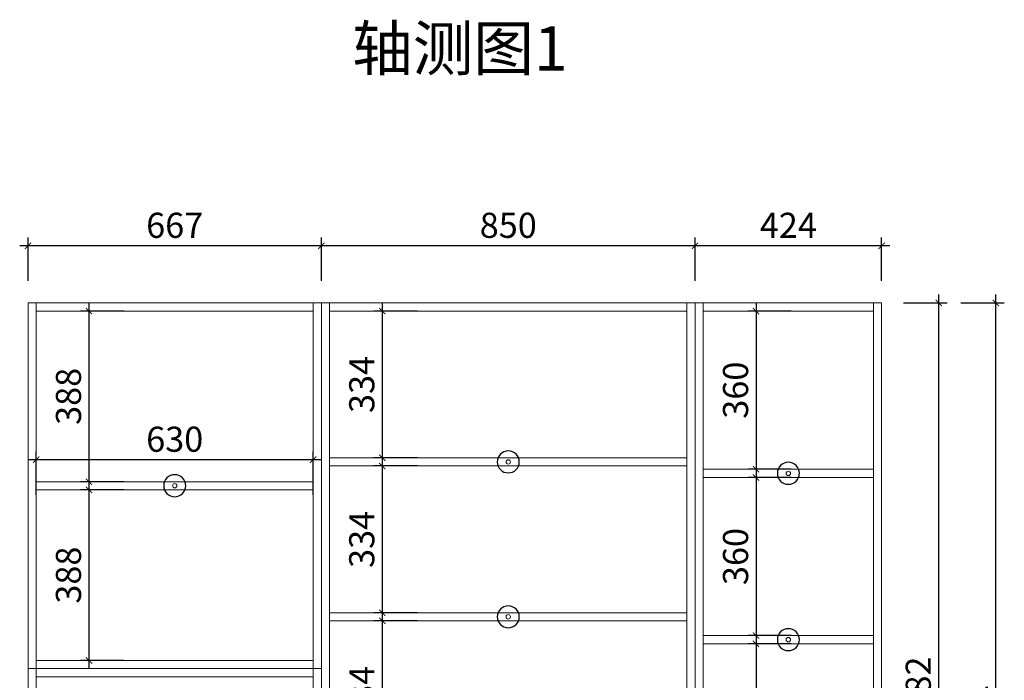
# Model space of a CAD drawing. Units: inches. Extents: x 287881 to 307831, y -36882 to -27553.
# Drawn here: x 298033 to 300272, y -33995 to -32492 of the extents above; entities that cross this region are included whole.
import ezdxf

# ---------------------------------------------------------------- set-up
doc = ezdxf.new("R2010")
doc.units = ezdxf.units.IN
doc.layers.get('0').update_dxf_attribs({"lineweight": 13})
doc.layers.add('DS-定制柜体-1', color=4, linetype='Continuous', lineweight=13)
doc.layers.add('SH-文字标注-1', color=2, linetype='Continuous', lineweight=13)
doc.layers.add('SH-尺寸标注-1', color=32, linetype='Continuous')
doc.layers.add('SH-符号标注-1', color=1, linetype='Continuous')
doc.styles.add('defaultTagTextStyle_126.35737302285905_ZH', font='txt', dxfattribs={"height": 126.357373})
doc.styles.add('f7dbfb14-fb88-4582-9039-8e0d752ea5be', font='arial.ttf', dxfattribs={"height": 57.14286})
doc.dimstyles.new('f7dbfb14-fb88-4582-9039-8e0d752ea5be', dxfattribs={"dimtxt": 57.14286, "dimasz": 14.285715, "dimexe": 19.04762, "dimexo": 0, "dimgap": 0, "dimtad": 1, "dimdec": 0, "dimzin": 1, "dimdsep": 46, "dimtxsty": 'f7dbfb14-fb88-4582-9039-8e0d752ea5be', "dimblk": 'ARCHTICK', "dimcen": 0.09, "dimdle": 19.04762, "dimclrd": 32, "dimclrt": 2, "dimadec": 0, "dimazin": 0, "dimtfac": 1, "dimtdec": 4, "dimtix": 1, "dimtmove": 2, "dimatfit": 3, "dimfxl": 80.000002, "dimfxlon": 1, "dimtolj": 1, "dimtzin": 0, "dimarcsym": 0})

# ---------------------------------------------------------------- blocks, each defined once
blk = doc.blocks.new('CUMSTOM_c1cf9ec04972a0880e8e034593118443_1b01654e5da64a6e904ef8263cf2e0fd')
at = {"layer": 'DS-定制柜体-1', "color": 255, "linetype": 'Continuous'}
for p, q in [((6169.6, 2778.5), (6169.6, 2778.5)), ((6982.6, 2778.5), (6982.6, 2778.5)), ((6169.6, 1023.5), (6169.6, 1023.5)), ((6982.6, 1023.5), (6982.6, 1023.5))]:
    blk.add_line(p, q, dxfattribs=at)
blk = doc.blocks.new('CUMSTOM_df11bed1530ecc50bf21cde1dafb0a4d_6b0c8039d4164b0ca7ea6455c8f21f70')
at = {"layer": 'DS-定制柜体-1', "color": 7}
blk.add_blockref('CUMSTOM_c1cf9ec04972a0880e8e034593118443_1b01654e5da64a6e904ef8263cf2e0fd', (0, 0), dxfattribs=at)
blk = doc.blocks.new('CUMSTOM_9b01dc651b6f5774cbdeb210ff8405cd_8d089029347f485ab2c6de803cdc6bf5')
at = {"layer": 'DS-定制柜体-1', "color": 255, "linetype": 'Continuous'}
for start, end in [(90, 180), (180, 270), (0, 90), (270, 0)]:
    blk.add_arc((6576.1, 2430.2), 5, start, end, dxfattribs=at)
blk = doc.blocks.new('CUMSTOM_d9c40b51185dd5e66e20529d13844e71_55efc7c52743424c9450ac72cfccf83c')
at = {"layer": 'DS-定制柜体-1', "color": 0, "linetype": 'Continuous'}
for p, q in [((6982.6, 2439.5), (6169.6, 2439.5)), ((6169.6, 2421), (6982.6, 2421))]:
    blk.add_line(p, q, dxfattribs=at)
blk = doc.blocks.new('CUMSTOM_53aab0d90d383a0487a9bc9449a9449e_e19eb6e2d1c94fa4af5832c393621463')
at = {"layer": 'DS-定制柜体-1', "color": 7}
for name in ['CUMSTOM_d9c40b51185dd5e66e20529d13844e71_55efc7c52743424c9450ac72cfccf83c', 'CUMSTOM_9b01dc651b6f5774cbdeb210ff8405cd_8d089029347f485ab2c6de803cdc6bf5']:
    blk.add_blockref(name, (0, 0), dxfattribs=at)
blk = doc.blocks.new('CUMSTOM_3d00839919421c20f97e9575095f868c_0f85bdabfe97450c87e6e43c023a7409')
at = {"layer": 'DS-定制柜体-1', "color": 255, "linetype": 'Continuous'}
for start, end in [(90, 180), (0, 90), (180, 270), (270, 0)]:
    blk.add_arc((6576.1, 2077.8), 5, start, end, dxfattribs=at)
blk = doc.blocks.new('CUMSTOM_adb7e59f85db4d1e3076ab022ff88c5c_14921908e7be4b559a282f088b954676')
at = {"layer": 'DS-定制柜体-1', "color": 0, "linetype": 'Continuous'}
for p, q in [((6982.6, 2087), (6169.6, 2087)), ((6169.6, 2068.5), (6982.6, 2068.5))]:
    blk.add_line(p, q, dxfattribs=at)
blk = doc.blocks.new('CUMSTOM_f50d94239c2b280bae877e1b5a62688e_46fb02a8675f4fbdbc00dcda293dadcc')
at = {"layer": 'DS-定制柜体-1', "color": 7}
for name in ['CUMSTOM_adb7e59f85db4d1e3076ab022ff88c5c_14921908e7be4b559a282f088b954676', 'CUMSTOM_3d00839919421c20f97e9575095f868c_0f85bdabfe97450c87e6e43c023a7409']:
    blk.add_blockref(name, (0, 0), dxfattribs=at)
blk = doc.blocks.new('CUMSTOM_19df6f0088929250c9d945ae13917a82_cb1d88a1b3ed4102a5eff08483b9b087')
at = {"layer": 'DS-定制柜体-1', "color": 255, "linetype": 'Continuous'}
for start, end in [(90, 180), (180, 270), (0, 90), (270, 0)]:
    blk.add_arc((6576.1, 1725.2), 5, start, end, dxfattribs=at)
blk = doc.blocks.new('CUMSTOM_fab8c75b23ce5017f8d91de59408d037_cce28a8e0ea245798924f11179e83210')
at = {"layer": 'DS-定制柜体-1', "color": 0, "linetype": 'Continuous'}
for p, q in [((6982.6, 1734.5), (6169.6, 1734.5)), ((6169.6, 1716), (6982.6, 1716))]:
    blk.add_line(p, q, dxfattribs=at)
blk = doc.blocks.new('CUMSTOM_f057a1be2566905e6f19ba7514ffa11e_8a6f42e4a249415d90a12c65da86081e')
at = {"layer": 'DS-定制柜体-1', "color": 7}
for name in ['CUMSTOM_fab8c75b23ce5017f8d91de59408d037_cce28a8e0ea245798924f11179e83210', 'CUMSTOM_19df6f0088929250c9d945ae13917a82_cb1d88a1b3ed4102a5eff08483b9b087']:
    blk.add_blockref(name, (0, 0), dxfattribs=at)
blk = doc.blocks.new('CUMSTOM_2bdb1950d0860d95f33d7b9d27df48ec_e35110494b0d4de2925e9a3a28fe71f5')
at = {"layer": 'DS-定制柜体-1', "color": 255, "linetype": 'Continuous'}
for start, end in [(90, 180), (180, 270), (0, 90), (270, 0)]:
    blk.add_arc((6576.1, 1372.8), 5, start, end, dxfattribs=at)
blk = doc.blocks.new('CUMSTOM_0376cbc5953ee4f87ba5e40be0a17cd6_bacf74096d3e4d4eaaa33924a0201bb3')
at = {"layer": 'DS-定制柜体-1', "color": 0, "linetype": 'Continuous'}
for p, q in [((6982.6, 1382), (6169.6, 1382)), ((6169.6, 1363.5), (6982.6, 1363.5))]:
    blk.add_line(p, q, dxfattribs=at)
blk = doc.blocks.new('CUMSTOM_1d0bdcc04b2a93d9983ddb12c7b2c8c9_19c106f04a9b44ef9bcc29935404cfa1')
at = {"layer": 'DS-定制柜体-1', "color": 7}
for name in ['CUMSTOM_0376cbc5953ee4f87ba5e40be0a17cd6_bacf74096d3e4d4eaaa33924a0201bb3', 'CUMSTOM_2bdb1950d0860d95f33d7b9d27df48ec_e35110494b0d4de2925e9a3a28fe71f5']:
    blk.add_blockref(name, (0, 0), dxfattribs=at)
blk = doc.blocks.new('CUMSTOM_bbb23600180037d7ec36b63fd5d6a1ab_5a4af89cbf7d46df9bf2ceffd603b1d4')
at = {"layer": 'DS-定制柜体-1', "color": 255, "linetype": 'Continuous'}
for p, q in [((6982.6, 2792), (6169.6, 2792)), ((6169.6, 2792), (6169.6, 2773.5)), ((6982.6, 2773.5), (6982.6, 2792)), ((6169.6, 2773.5), (6982.6, 2773.5))]:
    blk.add_line(p, q, dxfattribs=at)
blk = doc.blocks.new('CUMSTOM_8beb21397157f77164d55fb65a0f8861_8da0153ff61f4635a7cb41893dc3698a')
at = {"layer": 'DS-定制柜体-1', "color": 255, "linetype": 'Continuous'}
for p, q in [((6982.6, 2792), (6982.6, 1010)), ((7001.1, 2792), (6982.6, 2792)), ((7001.1, 1010), (7001.1, 2792))]:
    blk.add_line(p, q, dxfattribs=at)
blk = doc.blocks.new('CUMSTOM_f08547384c9a48ea5cf45c5cd54c6359_57dbe6a11f9042df850f0d4db30a457f')
at = {"layer": 'DS-定制柜体-1', "color": 255, "linetype": 'Continuous'}
for p, q in [((6151.1, 2792), (6151.1, 1010)), ((6169.6, 2792), (6151.1, 2792)), ((6169.6, 1010), (6169.6, 2792))]:
    blk.add_line(p, q, dxfattribs=at)
blk = doc.blocks.new('CUMSTOM_c532f0134f1d45a73a1821d431e02008_4d38bdb56f114e4a84507d45aad62d21')
at = {"layer": 'DS-定制柜体-1', "color": 255, "linetype": 'Continuous'}
blk.add_line((6982.6, 1028.5), (6169.6, 1028.5), dxfattribs=at)
blk = doc.blocks.new('CUMSTOM_1bf52f43e9cfc6aae268a955b65db03e_0fc1f7d5b9934f01bc70a95e6149c1cd')
at = {"layer": 'DS-定制柜体-1', "color": 7}
for name in ['CUMSTOM_f08547384c9a48ea5cf45c5cd54c6359_57dbe6a11f9042df850f0d4db30a457f', 'CUMSTOM_bbb23600180037d7ec36b63fd5d6a1ab_5a4af89cbf7d46df9bf2ceffd603b1d4', 'CUMSTOM_df11bed1530ecc50bf21cde1dafb0a4d_6b0c8039d4164b0ca7ea6455c8f21f70', 'CUMSTOM_8beb21397157f77164d55fb65a0f8861_8da0153ff61f4635a7cb41893dc3698a', 'CUMSTOM_53aab0d90d383a0487a9bc9449a9449e_e19eb6e2d1c94fa4af5832c393621463', 'CUMSTOM_f50d94239c2b280bae877e1b5a62688e_46fb02a8675f4fbdbc00dcda293dadcc', 'CUMSTOM_f057a1be2566905e6f19ba7514ffa11e_8a6f42e4a249415d90a12c65da86081e', 'CUMSTOM_1d0bdcc04b2a93d9983ddb12c7b2c8c9_19c106f04a9b44ef9bcc29935404cfa1', 'CUMSTOM_c532f0134f1d45a73a1821d431e02008_4d38bdb56f114e4a84507d45aad62d21']:
    blk.add_blockref(name, (0, 0), dxfattribs=at)
blk = doc.blocks.new('CUMSTOM_57a94908ab38d89d0b68fa40e13546f8_c8b3a743e23c405281d330e993dde277')
at = {"layer": 'DS-定制柜体-1', "color": 255, "linetype": 'Continuous'}
for p, q in [((7019.6, 2778.5), (7019.6, 2778.5)), ((7406.6, 2778.5), (7406.6, 2778.5)), ((7019.6, 893.5), (7019.6, 893.5)), ((7406.6, 893.5), (7406.6, 893.5))]:
    blk.add_line(p, q, dxfattribs=at)
blk = doc.blocks.new('CUMSTOM_e5224cdbb2c1a37ced4129d731f72b6d_292b6721401e4d30b6d1e53661902a00')
at = {"layer": 'DS-定制柜体-1', "color": 7}
blk.add_blockref('CUMSTOM_57a94908ab38d89d0b68fa40e13546f8_c8b3a743e23c405281d330e993dde277', (0, 0), dxfattribs=at)
blk = doc.blocks.new('CUMSTOM_2660b8d2ccfc2bca89ce9b72b6a72bfb_a86c380694af4b7c88f1ca5b3d0f1248')
at = {"layer": 'DS-定制柜体-1', "color": 255, "linetype": 'Continuous'}
for start, end in [(90, 180), (180, 270), (0, 90), (270, 0)]:
    blk.add_arc((7213.1, 2404.2), 5, start, end, dxfattribs=at)
blk = doc.blocks.new('CUMSTOM_b73fa338f861e9f7994d18a85ddc9b08_ff1c5c0f0127479c9ef2b82d4fd215a3')
at = {"layer": 'DS-定制柜体-1', "color": 0, "linetype": 'Continuous'}
for p, q in [((7406.6, 2413.5), (7019.6, 2413.5)), ((7019.6, 2395), (7406.6, 2395))]:
    blk.add_line(p, q, dxfattribs=at)
blk = doc.blocks.new('CUMSTOM_8f04df399751bd32bfd781a8cdd58ea4_b8199eb50b5245a38907461d9502ecca')
at = {"layer": 'DS-定制柜体-1', "color": 7}
for name in ['CUMSTOM_b73fa338f861e9f7994d18a85ddc9b08_ff1c5c0f0127479c9ef2b82d4fd215a3', 'CUMSTOM_2660b8d2ccfc2bca89ce9b72b6a72bfb_a86c380694af4b7c88f1ca5b3d0f1248']:
    blk.add_blockref(name, (0, 0), dxfattribs=at)
blk = doc.blocks.new('CUMSTOM_f0a92fb4f83ea84f2663886afc1ae2c6_2c7885e148bf4fa392526bea19c88ca5')
at = {"layer": 'DS-定制柜体-1', "color": 255, "linetype": 'Continuous'}
for start, end in [(90, 180), (180, 270), (0, 90), (270, 0)]:
    blk.add_arc((7213.1, 2025.8), 5, start, end, dxfattribs=at)
blk = doc.blocks.new('CUMSTOM_6ce5df6a92b41eec926a9a067cb62123_4053c03b46d24aa0a245a1d25615285e')
at = {"layer": 'DS-定制柜体-1', "color": 0, "linetype": 'Continuous'}
for p, q in [((7406.6, 2035), (7019.6, 2035)), ((7019.6, 2016.5), (7406.6, 2016.5))]:
    blk.add_line(p, q, dxfattribs=at)
blk = doc.blocks.new('CUMSTOM_cbba2f5ea65c5d0939c16ebb022c3209_bb76099f938b421b8b3b6f477da95fd1')
at = {"layer": 'DS-定制柜体-1', "color": 7}
for name in ['CUMSTOM_6ce5df6a92b41eec926a9a067cb62123_4053c03b46d24aa0a245a1d25615285e', 'CUMSTOM_f0a92fb4f83ea84f2663886afc1ae2c6_2c7885e148bf4fa392526bea19c88ca5']:
    blk.add_blockref(name, (0, 0), dxfattribs=at)
blk = doc.blocks.new('CUMSTOM_a51e3f6d803115232f7afaef744e2906_1652480d2b564bd8a4455df6fb09e12e')
at = {"layer": 'DS-定制柜体-1', "color": 255, "linetype": 'Continuous'}
for start, end in [(90, 180), (180, 270), (0, 90), (270, 0)]:
    blk.add_arc((7213.1, 1647.2), 5, start, end, dxfattribs=at)
blk = doc.blocks.new('CUMSTOM_73ff588d2fbb9deaaf2128f4c3510291_7c7aeabcca0d42fea44dd1270553ba9d')
at = {"layer": 'DS-定制柜体-1', "color": 0, "linetype": 'Continuous'}
for p, q in [((7406.6, 1656.5), (7019.6, 1656.5)), ((7019.6, 1638), (7406.6, 1638))]:
    blk.add_line(p, q, dxfattribs=at)
blk = doc.blocks.new('CUMSTOM_a20a39e0395d53307c4627ff4a0dfea6_69c3b1d2a15c4dd29aab7243756004c6')
at = {"layer": 'DS-定制柜体-1', "color": 7}
for name in ['CUMSTOM_73ff588d2fbb9deaaf2128f4c3510291_7c7aeabcca0d42fea44dd1270553ba9d', 'CUMSTOM_a51e3f6d803115232f7afaef744e2906_1652480d2b564bd8a4455df6fb09e12e']:
    blk.add_blockref(name, (0, 0), dxfattribs=at)
blk = doc.blocks.new('CUMSTOM_6839cbd85b26c8f416a3d3c12880e110_98794c76984b4ebfb77ef2fb9670ea31')
at = {"layer": 'DS-定制柜体-1', "color": 255, "linetype": 'Continuous'}
for start, end in [(90, 180), (180, 270), (0, 90), (270, 0)]:
    blk.add_arc((7213.1, 1268.8), 5, start, end, dxfattribs=at)
blk = doc.blocks.new('CUMSTOM_ef0ea252a02a8a4fefc3d7b1830dcfea_3eb94b777ba64f1488cbb6f5ed9867fb')
at = {"layer": 'DS-定制柜体-1', "color": 0, "linetype": 'Continuous'}
for p, q in [((7406.6, 1278), (7019.6, 1278)), ((7019.6, 1259.5), (7406.6, 1259.5))]:
    blk.add_line(p, q, dxfattribs=at)
blk = doc.blocks.new('CUMSTOM_7d551e3c2d286c8aa52d6c7d6fb3a71f_13bc784f5ed24e6c9a6565eb6f54ff3b')
at = {"layer": 'DS-定制柜体-1', "color": 7}
for name in ['CUMSTOM_ef0ea252a02a8a4fefc3d7b1830dcfea_3eb94b777ba64f1488cbb6f5ed9867fb', 'CUMSTOM_6839cbd85b26c8f416a3d3c12880e110_98794c76984b4ebfb77ef2fb9670ea31']:
    blk.add_blockref(name, (0, 0), dxfattribs=at)
blk = doc.blocks.new('CUMSTOM_16ba9d87aa156967eeb8038d208854e4_aadc542481404ccf8db93b8ac0438e72')
at = {"layer": 'DS-定制柜体-1', "color": 255, "linetype": 'Continuous'}
for p, q in [((7406.6, 2792), (7019.6, 2792)), ((7019.6, 2792), (7019.6, 2773.5)), ((7406.6, 2773.5), (7406.6, 2792)), ((7019.6, 2773.5), (7406.6, 2773.5))]:
    blk.add_line(p, q, dxfattribs=at)
blk = doc.blocks.new('CUMSTOM_2c361a08c5b2f416f49ef2031746cc04_6a5ecb6dfdec4d9c9da9d5d25822174e')
at = {"layer": 'DS-定制柜体-1', "color": 255, "linetype": 'Continuous'}
for p, q in [((7406.6, 2792), (7406.6, 880)), ((7425.1, 2792), (7406.6, 2792)), ((7425.1, 880), (7425.1, 2792)), ((7406.6, 880), (7425.1, 880))]:
    blk.add_line(p, q, dxfattribs=at)
blk = doc.blocks.new('CUMSTOM_bfbff4470983742a54b6dd13a51e648b_a33ae7e9fba048eaa23f7a05fc0e92f2')
at = {"layer": 'DS-定制柜体-1', "color": 255, "linetype": 'Continuous'}
for p, q in [((7001.1, 2792), (7001.1, 880)), ((7019.6, 2792), (7001.1, 2792)), ((7019.6, 880), (7019.6, 2792)), ((7001.1, 880), (7019.6, 880))]:
    blk.add_line(p, q, dxfattribs=at)
blk = doc.blocks.new('CUMSTOM_7467be8ca89b84ace368b03da40253b5_9444b65c119046779a5b18108159f865')
at = {"layer": 'DS-定制柜体-1', "color": 255, "linetype": 'Continuous'}
for p, q in [((7406.6, 898.5), (7019.6, 898.5)), ((7019.6, 880), (7406.6, 880))]:
    blk.add_line(p, q, dxfattribs=at)
blk = doc.blocks.new('CUMSTOM_15d522bde42d40d34e6ec0f3f80bd93b_a8074e2cb1ab462d8c454e41ea89d3ba')
at = {"layer": 'DS-定制柜体-1', "color": 7}
for name in ['CUMSTOM_bfbff4470983742a54b6dd13a51e648b_a33ae7e9fba048eaa23f7a05fc0e92f2', 'CUMSTOM_16ba9d87aa156967eeb8038d208854e4_aadc542481404ccf8db93b8ac0438e72', 'CUMSTOM_e5224cdbb2c1a37ced4129d731f72b6d_292b6721401e4d30b6d1e53661902a00', 'CUMSTOM_2c361a08c5b2f416f49ef2031746cc04_6a5ecb6dfdec4d9c9da9d5d25822174e', 'CUMSTOM_8f04df399751bd32bfd781a8cdd58ea4_b8199eb50b5245a38907461d9502ecca', 'CUMSTOM_cbba2f5ea65c5d0939c16ebb022c3209_bb76099f938b421b8b3b6f477da95fd1', 'CUMSTOM_a20a39e0395d53307c4627ff4a0dfea6_69c3b1d2a15c4dd29aab7243756004c6', 'CUMSTOM_7d551e3c2d286c8aa52d6c7d6fb3a71f_13bc784f5ed24e6c9a6565eb6f54ff3b', 'CUMSTOM_7467be8ca89b84ace368b03da40253b5_9444b65c119046779a5b18108159f865']:
    blk.add_blockref(name, (0, 0), dxfattribs=at)
blk = doc.blocks.new('CUMSTOM_13e149538fbef6513eedb4c2c3a1d1e7_8d58bad5c58d4f2e839873af97b3ffa3')
at = {"layer": 'DS-定制柜体-1', "color": 255, "linetype": 'Continuous'}
for p, q in [((5502.6, 2778.5), (5502.6, 2778.5)), ((6132.6, 2778.5), (6132.6, 2778.5)), ((5502.6, 1973.5), (5502.6, 1973.5)), ((6132.6, 1973.5), (6132.6, 1973.5))]:
    blk.add_line(p, q, dxfattribs=at)
blk = doc.blocks.new('CUMSTOM_6347fc5469ca3bd96905d83c73c94328_4ef079e5f4d04190a66e3a13e4ca487d')
at = {"layer": 'DS-定制柜体-1', "color": 7}
blk.add_blockref('CUMSTOM_13e149538fbef6513eedb4c2c3a1d1e7_8d58bad5c58d4f2e839873af97b3ffa3', (0, 0), dxfattribs=at)
blk = doc.blocks.new('CUMSTOM_e3af1db4ab18aa0fef30853b218d1a75_013e1b0857e447ca9f2b903efb41ae97')
at = {"layer": 'DS-定制柜体-1', "color": 255, "linetype": 'Continuous'}
for start, end in [(90, 180), (180, 270), (0, 90), (270, 0)]:
    blk.add_arc((5817.6, 2376), 5, start, end, dxfattribs=at)
blk = doc.blocks.new('CUMSTOM_eddf440f2c077cfe0764226373c6d8be_ea637a610fcc4b78bf2200fd98b1675a')
at = {"layer": 'DS-定制柜体-1', "color": 0, "linetype": 'Continuous'}
for p, q in [((6132.6, 2385.2), (5502.6, 2385.2)), ((5502.6, 2366.8), (6132.6, 2366.8))]:
    blk.add_line(p, q, dxfattribs=at)
blk = doc.blocks.new('CUMSTOM_71d021024bb3445ef3837037df4b1615_a4fad2d5e2894b4ca8cf2522f24df527')
at = {"layer": 'DS-定制柜体-1', "color": 7}
for name in ['CUMSTOM_eddf440f2c077cfe0764226373c6d8be_ea637a610fcc4b78bf2200fd98b1675a', 'CUMSTOM_e3af1db4ab18aa0fef30853b218d1a75_013e1b0857e447ca9f2b903efb41ae97']:
    blk.add_blockref(name, (0, 0), dxfattribs=at)
blk = doc.blocks.new('CUMSTOM_a3a7e74e323c2e40812fcc752cc88e73_98bf713c03bc4f29928f307e1cabbc8f')
at = {"layer": 'DS-定制柜体-1', "color": 255, "linetype": 'Continuous'}
for p, q in [((6132.6, 2792), (5502.6, 2792)), ((5502.6, 2792), (5502.6, 2773.5)), ((6132.6, 2773.5), (6132.6, 2792)), ((5502.6, 2773.5), (6132.6, 2773.5))]:
    blk.add_line(p, q, dxfattribs=at)
blk = doc.blocks.new('CUMSTOM_f70ccb974b4bf8b9305664aa3f3bdc63_76d9e601b6684a1298daa77fc0263e65')
at = {"layer": 'DS-定制柜体-1', "color": 255, "linetype": 'Continuous'}
for p, q in [((6132.6, 2792), (6132.6, 1960)), ((6151.1, 2792), (6132.6, 2792))]:
    blk.add_line(p, q, dxfattribs=at)
blk = doc.blocks.new('CUMSTOM_d4957cbd3ece5c5a140fa6836ff0928e_36896128c7a74785ae4ee1658e5086c5')
at = {"layer": 'DS-定制柜体-1', "color": 255, "linetype": 'Continuous'}
for p, q in [((5484.1, 2792), (5484.1, 1960)), ((5502.6, 2792), (5484.1, 2792)), ((5502.6, 1960), (5502.6, 2792))]:
    blk.add_line(p, q, dxfattribs=at)
blk = doc.blocks.new('CUMSTOM_f3248a7210a1a6574bfcfcf407211c32_921ea613dc5f498897d4060cc585309f')
at = {"layer": 'DS-定制柜体-1', "color": 255, "linetype": 'Continuous'}
for p, q in [((6132.6, 1978.5), (5502.6, 1978.5)), ((5502.6, 1960), (6132.6, 1960))]:
    blk.add_line(p, q, dxfattribs=at)
blk = doc.blocks.new('CUMSTOM_eb20c40d41c462a60321ad3e48fc87cf_8c6ceac502f04b70a48e5d7aba7643ed')
at = {"layer": 'DS-定制柜体-1', "color": 7}
for name in ['CUMSTOM_d4957cbd3ece5c5a140fa6836ff0928e_36896128c7a74785ae4ee1658e5086c5', 'CUMSTOM_a3a7e74e323c2e40812fcc752cc88e73_98bf713c03bc4f29928f307e1cabbc8f', 'CUMSTOM_6347fc5469ca3bd96905d83c73c94328_4ef079e5f4d04190a66e3a13e4ca487d', 'CUMSTOM_f70ccb974b4bf8b9305664aa3f3bdc63_76d9e601b6684a1298daa77fc0263e65', 'CUMSTOM_71d021024bb3445ef3837037df4b1615_a4fad2d5e2894b4ca8cf2522f24df527', 'CUMSTOM_f3248a7210a1a6574bfcfcf407211c32_921ea613dc5f498897d4060cc585309f']:
    blk.add_blockref(name, (0, 0), dxfattribs=at)
blk = doc.blocks.new('CUMSTOM_be96a73d0e9a7aa02bff70aedeb47714_f4bdb52464264bb79cbf614f9301bcc2')
at = {"layer": 'DS-定制柜体-1', "color": 255, "linetype": 'Continuous'}
blk.add_line((5502.6, 1941.5), (6132.6, 1941.5), dxfattribs=at)
blk = doc.blocks.new('CUMSTOM_5d929a4c9bb134d6cac6ddf5d54d5548_ffe9c7c7a38e42a0819e42c52fe94f78')
at = {"layer": 'DS-定制柜体-1', "color": 255, "linetype": 'Continuous'}
for p, q in [((6132.6, 1960), (6132.6, 1010)), ((6151.1, 1960), (6132.6, 1960)), ((6151.1, 1010), (6151.1, 1960)), ((6132.6, 1010), (6151.1, 1010))]:
    blk.add_line(p, q, dxfattribs=at)
blk = doc.blocks.new('CUMSTOM_743b94ab9315ff371311d5adb64c54aa_36a6df9dedc04aa2a262e1141deada16')
at = {"layer": 'DS-定制柜体-1', "color": 255, "linetype": 'Continuous'}
for p, q in [((5484.1, 1960), (5484.1, 0)), ((5502.6, 1960), (5484.1, 1960)), ((5502.6, 0), (5502.6, 1960)), ((5484.1, 0), (5502.6, 0))]:
    blk.add_line(p, q, dxfattribs=at)
blk = doc.blocks.new('CUMSTOM_bd27dfb18bf8d64326e49126ac65ea59_466cb15f1e9f45fab66272256eecdce8')
at = {"layer": 'DS-定制柜体-1', "color": 7}
for name in ['CUMSTOM_743b94ab9315ff371311d5adb64c54aa_36a6df9dedc04aa2a262e1141deada16', 'CUMSTOM_5d929a4c9bb134d6cac6ddf5d54d5548_ffe9c7c7a38e42a0819e42c52fe94f78', 'CUMSTOM_be96a73d0e9a7aa02bff70aedeb47714_f4bdb52464264bb79cbf614f9301bcc2']:
    blk.add_blockref(name, (0, 0), dxfattribs=at)
blk = doc.blocks.new('_ArchTick')
at = {"color": 0, "linetype": 'ByBlock', "const_width": 0.15}
blk.add_lwpolyline([(-0.5, -0.5), (0.5, 0.5)], dxfattribs=at)
blk = doc.blocks.new('*D776')
at = {"layer": 'Defpoints', "color": 0, "transparency": 16777216}
for p in [(298052.4, -33006.6), (298052.4, -33086.6), (298719.4, -33086.6)]:
    blk.add_point(p, dxfattribs=at)
at = {"layer": 'SH-尺寸标注-1', "color": 0, "linetype": 'Continuous', "lineweight": -2, "transparency": 16777216}
for p, q in [((298052.4, -33086.6), (298052.4, -32987.5)), ((298719.4, -33086.6), (298719.4, -32987.5))]:
    blk.add_line(p, q, dxfattribs=at)
at = {"layer": 'SH-尺寸标注-1', "color": 32, "linetype": 'Continuous', "lineweight": -2, "transparency": 16777216}
blk.add_line((298738.5, -33006.6), (298033.4, -33006.6), dxfattribs=at)
at = {"layer": 'SH-尺寸标注-1', "color": 32, "lineweight": -2, "transparency": 16777216, "xscale": 14.28571493455343, "yscale": 14.28571493455343, "zscale": 14.28571493455343, "rotation": 180}
blk.add_blockref('_ArchTick', (298052.4, -33006.6), dxfattribs=at)
at = {"layer": 'SH-尺寸标注-1', "color": 32, "lineweight": -2, "transparency": 16777216, "xscale": 14.28571493455343, "yscale": 14.28571493455343, "zscale": 14.28571493455343}
blk.add_blockref('_ArchTick', (298719.4, -33006.6), dxfattribs=at)
at = {"layer": 'SH-尺寸标注-1', "color": 2, "transparency": 16777216, "insert": (298385.9, -32960), "char_height": 57.14, "attachment_point": 5, "style": 'f7dbfb14-fb88-4582-9039-8e0d752ea5be'}
blk.add_mtext('\\A1;667', dxfattribs=at)
blk = doc.blocks.new('*D773')
at = {"layer": 'Defpoints', "color": 0, "transparency": 16777216}
for p in [(300173.4, -33136.6), (300253.4, -33136.6), (300173.4, -35048.6)]:
    blk.add_point(p, dxfattribs=at)
at = {"layer": 'SH-尺寸标注-1', "color": 0, "linetype": 'Continuous', "lineweight": -2, "transparency": 16777216}
for p, q in [((300173.4, -33136.6), (300272.5, -33136.6)), ((300173.4, -35048.6), (300272.5, -35048.6))]:
    blk.add_line(p, q, dxfattribs=at)
at = {"layer": 'SH-尺寸标注-1', "color": 32, "linetype": 'Continuous', "lineweight": -2, "transparency": 16777216}
blk.add_line((300253.4, -35067.6), (300253.4, -33117.5), dxfattribs=at)
at = {"layer": 'SH-尺寸标注-1', "color": 32, "lineweight": -2, "transparency": 16777216, "xscale": 14.28571493455343, "yscale": 14.28571493455343, "zscale": 14.28571493455343}
for p, rotation in [((300253.4, -33136.6), 90), ((300253.4, -35048.6), 270)]:
    blk.add_blockref('_ArchTick', p, dxfattribs=dict(at, rotation=rotation))
at = {"layer": 'SH-尺寸标注-1', "color": 2, "transparency": 16777216, "insert": (300206.8, -34092.6), "char_height": 57.14, "attachment_point": 5, "rotation": 90, "style": 'f7dbfb14-fb88-4582-9039-8e0d752ea5be'}
blk.add_mtext('\\A1;1912', dxfattribs=at)
blk = doc.blocks.new('*D772')
at = {"layer": 'Defpoints', "color": 0, "transparency": 16777216}
for p in [(299569.4, -33006.6), (299569.4, -33086.6), (299993.4, -33086.6)]:
    blk.add_point(p, dxfattribs=at)
at = {"layer": 'SH-尺寸标注-1', "color": 0, "linetype": 'Continuous', "lineweight": -2, "transparency": 16777216}
for p, q in [((299569.4, -33086.6), (299569.4, -32987.5)), ((299993.4, -33086.6), (299993.4, -32987.5))]:
    blk.add_line(p, q, dxfattribs=at)
at = {"layer": 'SH-尺寸标注-1', "color": 32, "linetype": 'Continuous', "lineweight": -2, "transparency": 16777216}
blk.add_line((300012.5, -33006.6), (299550.4, -33006.6), dxfattribs=at)
at = {"layer": 'SH-尺寸标注-1', "color": 32, "lineweight": -2, "transparency": 16777216, "xscale": 14.28571493455343, "yscale": 14.28571493455343, "zscale": 14.28571493455343, "rotation": 180}
blk.add_blockref('_ArchTick', (299569.4, -33006.6), dxfattribs=at)
at = {"layer": 'SH-尺寸标注-1', "color": 32, "lineweight": -2, "transparency": 16777216, "xscale": 14.28571493455343, "yscale": 14.28571493455343, "zscale": 14.28571493455343}
blk.add_blockref('_ArchTick', (299993.4, -33006.6), dxfattribs=at)
at = {"layer": 'SH-尺寸标注-1', "color": 2, "transparency": 16777216, "insert": (299781.4, -32960), "char_height": 57.14, "attachment_point": 5, "style": 'f7dbfb14-fb88-4582-9039-8e0d752ea5be'}
blk.add_mtext('\\A1;424', dxfattribs=at)
blk = doc.blocks.new('*D768')
at = {"layer": 'Defpoints', "color": 0, "transparency": 16777216}
for p in [(300043.4, -33136.6), (300123.4, -33136.6), (300043.4, -34918.6)]:
    blk.add_point(p, dxfattribs=at)
at = {"layer": 'SH-尺寸标注-1', "color": 0, "linetype": 'Continuous', "lineweight": -2, "transparency": 16777216}
for p, q in [((300043.4, -33136.6), (300142.5, -33136.6)), ((300043.4, -34918.6), (300142.5, -34918.6))]:
    blk.add_line(p, q, dxfattribs=at)
at = {"layer": 'SH-尺寸标注-1', "color": 32, "linetype": 'Continuous', "lineweight": -2, "transparency": 16777216}
blk.add_line((300123.4, -34937.6), (300123.4, -33117.5), dxfattribs=at)
at = {"layer": 'SH-尺寸标注-1', "color": 32, "lineweight": -2, "transparency": 16777216, "xscale": 14.28571493455343, "yscale": 14.28571493455343, "zscale": 14.28571493455343}
for p, rotation in [((300123.4, -33136.6), 90), ((300123.4, -34918.6), 270)]:
    blk.add_blockref('_ArchTick', p, dxfattribs=dict(at, rotation=rotation))
at = {"layer": 'SH-尺寸标注-1', "color": 2, "transparency": 16777216, "insert": (300076.8, -34027.6), "char_height": 57.14, "attachment_point": 5, "rotation": 90, "style": 'f7dbfb14-fb88-4582-9039-8e0d752ea5be'}
blk.add_mtext('\\A1;1782', dxfattribs=at)
blk = doc.blocks.new('*D767')
at = {"layer": 'Defpoints', "color": 0, "transparency": 16777216}
for p in [(298719.4, -33006.6), (298719.4, -33086.6), (299569.4, -33086.6)]:
    blk.add_point(p, dxfattribs=at)
at = {"layer": 'SH-尺寸标注-1', "color": 0, "linetype": 'Continuous', "lineweight": -2, "transparency": 16777216}
for p, q in [((298719.4, -33086.6), (298719.4, -32987.5)), ((299569.4, -33086.6), (299569.4, -32987.5))]:
    blk.add_line(p, q, dxfattribs=at)
at = {"layer": 'SH-尺寸标注-1', "color": 32, "linetype": 'Continuous', "lineweight": -2, "transparency": 16777216}
blk.add_line((299588.5, -33006.6), (298700.4, -33006.6), dxfattribs=at)
at = {"layer": 'SH-尺寸标注-1', "color": 32, "lineweight": -2, "transparency": 16777216, "xscale": 14.28571493455343, "yscale": 14.28571493455343, "zscale": 14.28571493455343, "rotation": 180}
blk.add_blockref('_ArchTick', (298719.4, -33006.6), dxfattribs=at)
at = {"layer": 'SH-尺寸标注-1', "color": 32, "lineweight": -2, "transparency": 16777216, "xscale": 14.28571493455343, "yscale": 14.28571493455343, "zscale": 14.28571493455343}
blk.add_blockref('_ArchTick', (299569.4, -33006.6), dxfattribs=at)
at = {"layer": 'SH-尺寸标注-1', "color": 2, "transparency": 16777216, "insert": (299144.4, -32960), "char_height": 57.14, "attachment_point": 5, "style": 'f7dbfb14-fb88-4582-9039-8e0d752ea5be'}
blk.add_mtext('\\A1;850', dxfattribs=at)
blk = doc.blocks.new('*D766')
at = {"layer": 'Defpoints', "color": 0, "transparency": 16777216}
for p in [(298270.9, -33155.1), (298190.9, -33543.3), (298270.9, -33543.3)]:
    blk.add_point(p, dxfattribs=at)
at = {"layer": 'SH-尺寸标注-1', "color": 32, "linetype": 'Continuous', "lineweight": -2, "transparency": 16777216}
blk.add_line((298190.9, -33136), (298190.9, -33562.4), dxfattribs=at)
at = {"layer": 'SH-尺寸标注-1', "color": 0, "linetype": 'Continuous', "lineweight": -2, "transparency": 16777216}
for p, q in [((298270.9, -33155.1), (298171.9, -33155.1)), ((298270.9, -33543.3), (298171.9, -33543.3))]:
    blk.add_line(p, q, dxfattribs=at)
at = {"layer": 'SH-尺寸标注-1', "color": 32, "lineweight": -2, "transparency": 16777216, "xscale": 14.28571493455343, "yscale": 14.28571493455343, "zscale": 14.28571493455343}
for p, rotation in [((298190.9, -33155.1), 90), ((298190.9, -33543.3), 270)]:
    blk.add_blockref('_ArchTick', p, dxfattribs=dict(at, rotation=rotation))
at = {"layer": 'SH-尺寸标注-1', "color": 2, "transparency": 16777216, "insert": (298144.3, -33349.2), "char_height": 57.14, "attachment_point": 5, "rotation": 90, "style": 'f7dbfb14-fb88-4582-9039-8e0d752ea5be'}
blk.add_mtext('\\A1;388', dxfattribs=at)
blk = doc.blocks.new('*D765')
at = {"layer": 'Defpoints', "color": 0, "transparency": 16777216}
for p in [(298270.9, -33561.8), (298190.9, -33950.1), (298270.9, -33950.1)]:
    blk.add_point(p, dxfattribs=at)
at = {"layer": 'SH-尺寸标注-1', "color": 0, "linetype": 'Continuous', "lineweight": -2, "transparency": 16777216}
for p, q in [((298270.9, -33561.8), (298171.9, -33561.8)), ((298270.9, -33950.1), (298171.9, -33950.1))]:
    blk.add_line(p, q, dxfattribs=at)
at = {"layer": 'SH-尺寸标注-1', "color": 32, "linetype": 'Continuous', "lineweight": -2, "transparency": 16777216}
blk.add_line((298190.9, -33542.8), (298190.9, -33969.1), dxfattribs=at)
at = {"layer": 'SH-尺寸标注-1', "color": 32, "lineweight": -2, "transparency": 16777216, "xscale": 14.28571493455343, "yscale": 14.28571493455343, "zscale": 14.28571493455343}
for p, rotation in [((298190.9, -33561.8), 90), ((298190.9, -33950.1), 270)]:
    blk.add_blockref('_ArchTick', p, dxfattribs=dict(at, rotation=rotation))
at = {"layer": 'SH-尺寸标注-1', "color": 2, "transparency": 16777216, "insert": (298144.3, -33755.9), "char_height": 57.14, "attachment_point": 5, "rotation": 90, "style": 'f7dbfb14-fb88-4582-9039-8e0d752ea5be'}
blk.add_mtext('\\A1;388', dxfattribs=at)
blk = doc.blocks.new('*D764')
at = {"layer": 'Defpoints', "color": 0, "transparency": 16777216}
for p in [(298070.9, -33493.3), (298070.9, -33573.3), (298700.9, -33573.3)]:
    blk.add_point(p, dxfattribs=at)
at = {"layer": 'SH-尺寸标注-1', "color": 0, "linetype": 'Continuous', "lineweight": -2, "transparency": 16777216}
for p, q in [((298070.9, -33573.3), (298070.9, -33474.3)), ((298700.9, -33573.3), (298700.9, -33474.3))]:
    blk.add_line(p, q, dxfattribs=at)
at = {"layer": 'SH-尺寸标注-1', "color": 32, "linetype": 'Continuous', "lineweight": -2, "transparency": 16777216}
blk.add_line((298720, -33493.3), (298051.9, -33493.3), dxfattribs=at)
at = {"layer": 'SH-尺寸标注-1', "color": 32, "lineweight": -2, "transparency": 16777216, "xscale": 14.28571493455343, "yscale": 14.28571493455343, "zscale": 14.28571493455343, "rotation": 180}
blk.add_blockref('_ArchTick', (298070.9, -33493.3), dxfattribs=at)
at = {"layer": 'SH-尺寸标注-1', "color": 32, "lineweight": -2, "transparency": 16777216, "xscale": 14.28571493455343, "yscale": 14.28571493455343, "zscale": 14.28571493455343}
blk.add_blockref('_ArchTick', (298700.9, -33493.3), dxfattribs=at)
at = {"layer": 'SH-尺寸标注-1', "color": 2, "transparency": 16777216, "insert": (298385.9, -33446.7), "char_height": 57.14, "attachment_point": 5, "style": 'f7dbfb14-fb88-4582-9039-8e0d752ea5be'}
blk.add_mtext('\\A1;630', dxfattribs=at)
blk = doc.blocks.new('*D758')
at = {"layer": 'Defpoints', "color": 0, "transparency": 16777216}
for p in [(299787.9, -33155.1), (299707.9, -33515.1), (299787.9, -33515.1)]:
    blk.add_point(p, dxfattribs=at)
at = {"layer": 'SH-尺寸标注-1', "color": 32, "linetype": 'Continuous', "lineweight": -2, "transparency": 16777216}
blk.add_line((299707.9, -33136), (299707.9, -33534.1), dxfattribs=at)
at = {"layer": 'SH-尺寸标注-1', "color": 0, "linetype": 'Continuous', "lineweight": -2, "transparency": 16777216}
for p, q in [((299787.9, -33155.1), (299688.9, -33155.1)), ((299787.9, -33515.1), (299688.9, -33515.1))]:
    blk.add_line(p, q, dxfattribs=at)
at = {"layer": 'SH-尺寸标注-1', "color": 32, "lineweight": -2, "transparency": 16777216, "xscale": 14.28571493455343, "yscale": 14.28571493455343, "zscale": 14.28571493455343}
for p, rotation in [((299707.9, -33155.1), 90), ((299707.9, -33515.1), 270)]:
    blk.add_blockref('_ArchTick', p, dxfattribs=dict(at, rotation=rotation))
at = {"layer": 'SH-尺寸标注-1', "color": 2, "transparency": 16777216, "insert": (299661.3, -33335.1), "char_height": 57.14, "attachment_point": 5, "rotation": 90, "style": 'f7dbfb14-fb88-4582-9039-8e0d752ea5be'}
blk.add_mtext('\\A1;360', dxfattribs=at)
blk = doc.blocks.new('*D757')
at = {"layer": 'Defpoints', "color": 0, "transparency": 16777216}
for p in [(299787.9, -33533.6), (299707.9, -33893.6), (299787.9, -33893.6)]:
    blk.add_point(p, dxfattribs=at)
at = {"layer": 'SH-尺寸标注-1', "color": 32, "linetype": 'Continuous', "lineweight": -2, "transparency": 16777216}
blk.add_line((299707.9, -33514.5), (299707.9, -33912.6), dxfattribs=at)
at = {"layer": 'SH-尺寸标注-1', "color": 0, "linetype": 'Continuous', "lineweight": -2, "transparency": 16777216}
for p, q in [((299787.9, -33533.6), (299688.9, -33533.6)), ((299787.9, -33893.6), (299688.9, -33893.6))]:
    blk.add_line(p, q, dxfattribs=at)
at = {"layer": 'SH-尺寸标注-1', "color": 32, "lineweight": -2, "transparency": 16777216, "xscale": 14.28571493455343, "yscale": 14.28571493455343, "zscale": 14.28571493455343}
for p, rotation in [((299707.9, -33533.6), 90), ((299707.9, -33893.6), 270)]:
    blk.add_blockref('_ArchTick', p, dxfattribs=dict(at, rotation=rotation))
at = {"layer": 'SH-尺寸标注-1', "color": 2, "transparency": 16777216, "insert": (299661.3, -33713.6), "char_height": 57.14, "attachment_point": 5, "rotation": 90, "style": 'f7dbfb14-fb88-4582-9039-8e0d752ea5be'}
blk.add_mtext('\\A1;360', dxfattribs=at)
blk = doc.blocks.new('*D756')
at = {"layer": 'Defpoints', "color": 0, "transparency": 16777216}
for p in [(299787.9, -33912.1), (299707.9, -34272.1), (299787.9, -34272.1)]:
    blk.add_point(p, dxfattribs=at)
at = {"layer": 'SH-尺寸标注-1', "color": 32, "linetype": 'Continuous', "lineweight": -2, "transparency": 16777216}
blk.add_line((299707.9, -33893), (299707.9, -34291.1), dxfattribs=at)
at = {"layer": 'SH-尺寸标注-1', "color": 0, "linetype": 'Continuous', "lineweight": -2, "transparency": 16777216}
for p, q in [((299787.9, -33912.1), (299688.9, -33912.1)), ((299787.9, -34272.1), (299688.9, -34272.1))]:
    blk.add_line(p, q, dxfattribs=at)
at = {"layer": 'SH-尺寸标注-1', "color": 32, "lineweight": -2, "transparency": 16777216, "xscale": 14.28571493455343, "yscale": 14.28571493455343, "zscale": 14.28571493455343}
for p, rotation in [((299707.9, -33912.1), 90), ((299707.9, -34272.1), 270)]:
    blk.add_blockref('_ArchTick', p, dxfattribs=dict(at, rotation=rotation))
at = {"layer": 'SH-尺寸标注-1', "color": 2, "transparency": 16777216, "insert": (299661.3, -34092.1), "char_height": 57.14, "attachment_point": 5, "rotation": 90, "style": 'f7dbfb14-fb88-4582-9039-8e0d752ea5be'}
blk.add_mtext('\\A1;360', dxfattribs=at)
blk = doc.blocks.new('*D753')
at = {"layer": 'Defpoints', "color": 0, "transparency": 16777216}
for p in [(298937.9, -33155.1), (298857.9, -33489.1), (298937.9, -33489.1)]:
    blk.add_point(p, dxfattribs=at)
at = {"layer": 'SH-尺寸标注-1', "color": 32, "linetype": 'Continuous', "lineweight": -2, "transparency": 16777216}
blk.add_line((298857.9, -33136), (298857.9, -33508.1), dxfattribs=at)
at = {"layer": 'SH-尺寸标注-1', "color": 0, "linetype": 'Continuous', "lineweight": -2, "transparency": 16777216}
for p, q in [((298937.9, -33155.1), (298838.9, -33155.1)), ((298937.9, -33489.1), (298838.9, -33489.1))]:
    blk.add_line(p, q, dxfattribs=at)
at = {"layer": 'SH-尺寸标注-1', "color": 32, "lineweight": -2, "transparency": 16777216, "xscale": 14.28571493455343, "yscale": 14.28571493455343, "zscale": 14.28571493455343}
for p, rotation in [((298857.9, -33155.1), 90), ((298857.9, -33489.1), 270)]:
    blk.add_blockref('_ArchTick', p, dxfattribs=dict(at, rotation=rotation))
at = {"layer": 'SH-尺寸标注-1', "color": 2, "transparency": 16777216, "insert": (298811.3, -33322.1), "char_height": 57.14, "attachment_point": 5, "rotation": 90, "style": 'f7dbfb14-fb88-4582-9039-8e0d752ea5be'}
blk.add_mtext('\\A1;334', dxfattribs=at)
blk = doc.blocks.new('*D752')
at = {"layer": 'Defpoints', "color": 0, "transparency": 16777216}
for p in [(298937.9, -33507.6), (298857.9, -33841.6), (298937.9, -33841.6)]:
    blk.add_point(p, dxfattribs=at)
at = {"layer": 'SH-尺寸标注-1', "color": 32, "linetype": 'Continuous', "lineweight": -2, "transparency": 16777216}
blk.add_line((298857.9, -33488.5), (298857.9, -33860.6), dxfattribs=at)
at = {"layer": 'SH-尺寸标注-1', "color": 0, "linetype": 'Continuous', "lineweight": -2, "transparency": 16777216}
for p, q in [((298937.9, -33507.6), (298838.9, -33507.6)), ((298937.9, -33841.6), (298838.9, -33841.6))]:
    blk.add_line(p, q, dxfattribs=at)
at = {"layer": 'SH-尺寸标注-1', "color": 32, "lineweight": -2, "transparency": 16777216, "xscale": 14.28571493455343, "yscale": 14.28571493455343, "zscale": 14.28571493455343}
for p, rotation in [((298857.9, -33507.6), 90), ((298857.9, -33841.6), 270)]:
    blk.add_blockref('_ArchTick', p, dxfattribs=dict(at, rotation=rotation))
at = {"layer": 'SH-尺寸标注-1', "color": 2, "transparency": 16777216, "insert": (298811.3, -33674.6), "char_height": 57.14, "attachment_point": 5, "rotation": 90, "style": 'f7dbfb14-fb88-4582-9039-8e0d752ea5be'}
blk.add_mtext('\\A1;334', dxfattribs=at)
blk = doc.blocks.new('*D751')
at = {"layer": 'Defpoints', "color": 0, "transparency": 16777216}
for p in [(298937.9, -33860.1), (298857.9, -34194.1), (298937.9, -34194.1)]:
    blk.add_point(p, dxfattribs=at)
at = {"layer": 'SH-尺寸标注-1', "color": 32, "linetype": 'Continuous', "lineweight": -2, "transparency": 16777216}
blk.add_line((298857.9, -33841), (298857.9, -34213.1), dxfattribs=at)
at = {"layer": 'SH-尺寸标注-1', "color": 0, "linetype": 'Continuous', "lineweight": -2, "transparency": 16777216}
for p, q in [((298937.9, -33860.1), (298838.9, -33860.1)), ((298937.9, -34194.1), (298838.9, -34194.1))]:
    blk.add_line(p, q, dxfattribs=at)
at = {"layer": 'SH-尺寸标注-1', "color": 32, "lineweight": -2, "transparency": 16777216, "xscale": 14.28571493455343, "yscale": 14.28571493455343, "zscale": 14.28571493455343}
for p, rotation in [((298857.9, -33860.1), 90), ((298857.9, -34194.1), 270)]:
    blk.add_blockref('_ArchTick', p, dxfattribs=dict(at, rotation=rotation))
at = {"layer": 'SH-尺寸标注-1', "color": 2, "transparency": 16777216, "insert": (298811.3, -34027.1), "char_height": 57.14, "attachment_point": 5, "rotation": 90, "style": 'f7dbfb14-fb88-4582-9039-8e0d752ea5be'}
blk.add_mtext('\\A1;334', dxfattribs=at)

msp = doc.modelspace()

# ---------------------------------------------------------------- linework, layer by layer
at = {"layer": 'SH-符号标注-1', "color": 1, "linetype": 'Continuous'}
for centre, start, end in [((299144.4, -33498.3), 0, 180), ((299144.4, -33498.3), 180, 0), ((299781.4, -33524.3), 0, 180), ((298385.9, -33552.6), 0, 180), ((299781.4, -33524.3), 180, 0), ((298385.9, -33552.6), 180, 0), ((299144.4, -33850.8), 0, 180), ((299144.4, -33850.8), 180, 0), ((299781.4, -33902.8), 0, 180), ((299781.4, -33902.8), 180, 0)]:
    msp.add_arc(centre, 25, start, end, dxfattribs=at)

# ---------------------------------------------------------------- block references
at = {"layer": 'DS-定制柜体-1', "color": 7}
for name in ['CUMSTOM_eb20c40d41c462a60321ad3e48fc87cf_8c6ceac502f04b70a48e5d7aba7643ed', 'CUMSTOM_1bf52f43e9cfc6aae268a955b65db03e_0fc1f7d5b9934f01bc70a95e6149c1cd', 'CUMSTOM_15d522bde42d40d34e6ec0f3f80bd93b_a8074e2cb1ab462d8c454e41ea89d3ba', 'CUMSTOM_bd27dfb18bf8d64326e49126ac65ea59_466cb15f1e9f45fab66272256eecdce8']:
    msp.add_blockref(name, (292568.3, -35928.6), dxfattribs=at)

# ---------------------------------------------------------------- texts
at = {"layer": 'SH-文字标注-1', "color": 2, "insert": (299034.3, -32570.6), "char_height": 101.09, "attachment_point": 5, "line_spacing_factor": 0.8, "style": 'defaultTagTextStyle_126.35737302285905_ZH'}
msp.add_mtext('轴测图1', dxfattribs=at)

# ---------------------------------------------------------------- dimensions: what is measured, and where the dimension line sits
at = {"layer": 'SH-尺寸标注-1', "color": 32, "linetype": 'Continuous'}
for base, p1, p2, picture, middle in [((298052.4, -33006.6), (298719.4, -33086.6), (298052.4, -33086.6), '*D776', (298385.9, -32960)), ((298719.4, -33006.6), (299569.4, -33086.6), (298719.4, -33086.6), '*D767', (299144.4, -32960)), ((299569.4, -33006.6), (299993.4, -33086.6), (299569.4, -33086.6), '*D772', (299781.4, -32960))]:
    dim = msp.add_linear_dim(base=base, p1=p1, p2=p2, dimstyle='f7dbfb14-fb88-4582-9039-8e0d752ea5be', override={"dimscale": 1, "dimclrt": 2}, dxfattribs=at)
    dim.commit()
    dim.dimension.update_dxf_attribs({"geometry": picture, "text_midpoint": middle, "dimtype": 128})
for base, p1, p2, angle, picture, middle, dimtype in [((298190.9, -33543.3), (298270.9, -33155.1), (298270.9, -33543.3), 270, '*D766', (298144.3, -33349.2), 129), ((298857.9, -33489.1), (298937.9, -33155.1), (298937.9, -33489.1), 270, '*D753', (298811.3, -33322.1), 129), ((299707.9, -33515.1), (299787.9, -33155.1), (299787.9, -33515.1), 270, '*D758', (299661.3, -33335.1), 129), ((300123.4, -33136.6), (300043.4, -34918.6), (300043.4, -33136.6), 90, '*D768', (300076.8, -34027.6), 128), ((300253.4, -33136.6), (300173.4, -35048.6), (300173.4, -33136.6), 90, '*D773', (300206.8, -34092.6), 128), ((298070.9, -33493.3), (298700.9, -33573.3), (298070.9, -33573.3), 180, '*D764', (298385.9, -33446.7), 129), ((298857.9, -33841.6), (298937.9, -33507.6), (298937.9, -33841.6), 270, '*D752', (298811.3, -33674.6), 129), ((299707.9, -33893.6), (299787.9, -33533.6), (299787.9, -33893.6), 270, '*D757', (299661.3, -33713.6), 129), ((298190.9, -33950.1), (298270.9, -33561.8), (298270.9, -33950.1), 270, '*D765', (298144.3, -33755.9), 129), ((298857.9, -34194.1), (298937.9, -33860.1), (298937.9, -34194.1), 270, '*D751', (298811.3, -34027.1), 129), ((299707.9, -34272.1), (299787.9, -33912.1), (299787.9, -34272.1), 270, '*D756', (299661.3, -34092.1), 129)]:
    dim = msp.add_linear_dim(base=base, p1=p1, p2=p2, angle=angle, dimstyle='f7dbfb14-fb88-4582-9039-8e0d752ea5be', override={"dimscale": 1, "dimclrt": 2}, dxfattribs=at)
    dim.commit()
    dim.dimension.update_dxf_attribs({"geometry": picture, "text_midpoint": middle, "dimtype": dimtype})

doc.saveas('drawing.dxf')
